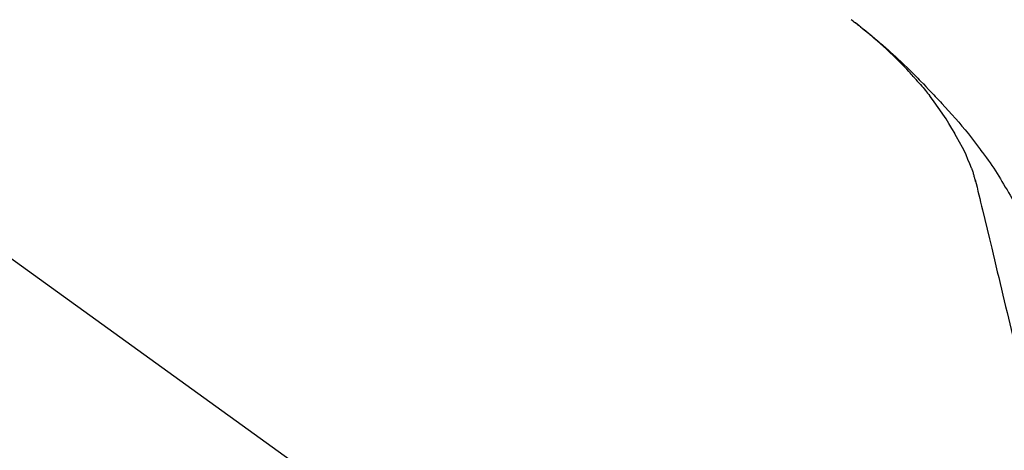
# Model space of a CAD drawing. Extents: x 163 to 26285, y 210 to 8610.
# Drawn here: x 20316 to 20419, y 3167 to 3212 of the extents above; entities that cross this region are included whole.
import ezdxf

# ---------------------------------------------------------------- set-up
doc = ezdxf.new("R2010")
doc.units = 0
doc.header["$LTSCALE"] = 50
doc.header["$MEASUREMENT"] = 0
doc.layers.get('0').update_dxf_attribs({"linetype": 'CONTINUOUS'})
doc.layers.add('150-機器', color=8, linetype='CONTINUOUS')
doc.layers.add('166-寸法B', color=11, linetype='CONTINUOUS')
doc.styles.add('KH001', font='txt')
doc.dimstyles.new('KH1xx030', dxfattribs={"dimscale": 30, "dimtxt": 2, "dimasz": 0.6, "dimexe": 0.3, "dimexo": 1.2, "dimgap": 0.5, "dimtad": 3, "dimdec": 1, "dimdsep": 46, "dimlunit": 6, "dimtxsty": 'KH001', "dimblk": 'DOT', "dimcen": 1, "dimdle": 1, "dimclrd": 256, "dimclre": 256, "dimclrt": 256, "dimadec": 0, "dimazin": 0, "dimtfac": 1, "dimtdec": 1, "dimtix": 1, "dimtmove": 2, "dimatfit": 3, "dimldrblk": 'CLOSEDBLANK', "dimfxl": 1, "dimtolj": 1, "dimtzin": 0, "dimlwd": -1, "dimlwe": -1, "dimarcsym": 0})

# ---------------------------------------------------------------- blocks, each defined once
blk = doc.blocks.new('_Dot')
at = {"color": 0, "linetype": 'ByBlock', "lineweight": -2}
blk.add_line((-0.5, 0), (-1, 0), dxfattribs=at)
at = {"color": 0, "linetype": 'ByBlock', "const_width": 0.5}
blk.add_lwpolyline([(-0.25, 0, 1), (0.25, 0, 1)], format="xyb", close=True, dxfattribs=at)
blk = doc.blocks.new('*D82')
at = {"layer": '166-寸法B', "transparency": 16777216}
for p, q in [((19867.91, 3063.49), (19867.91, 3351.95)), ((20667.91, 3285.51), (20667.91, 3351.95)), ((19885.91, 3342.95), (20649.91, 3342.95))]:
    blk.add_line(p, q, dxfattribs=at)
at = {"layer": '166-寸法B', "transparency": 16777216, "xscale": 18, "yscale": 18, "zscale": 18, "rotation": 180}
blk.add_blockref('_Dot', (19867.91, 3342.95), dxfattribs=at)
at = {"layer": '166-寸法B', "transparency": 16777216, "xscale": 18, "yscale": 18, "zscale": 18}
blk.add_blockref('_Dot', (20667.91, 3342.95), dxfattribs=at)
at = {"layer": '166-寸法B', "transparency": 16777216, "insert": (20267.91, 3387.95), "char_height": 60, "attachment_point": 5, "style": 'KH001'}
blk.add_mtext('\\A1;800', dxfattribs=at)
blk = doc.blocks.new('_ClosedBlank')
at = {"color": 0, "linetype": 'ByBlock', "lineweight": -2}
for p, q in [((-1, 0.1667), (0, 0)), ((-1, 0.1667), (-1, -0.1667)), ((0, 0), (-1, -0.1667))]:
    blk.add_line(p, q, dxfattribs=at)

msp = doc.modelspace()

# ---------------------------------------------------------------- linework, layer by layer
at = {"layer": '150-機器', "color": 13, "linetype": 'Continuous'}
msp.add_line((20289.67, 3205.39), (20409.7, 3118.92), dxfattribs=at)
for points in [[(20409.44, 3205.89), (20409.33, 3206.02), (20409.22, 3206.14), (20409.11, 3206.27), (20408.99, 3206.39), (20408.77, 3206.64), (20408.54, 3206.88), (20408.32, 3207.11), (20408.09, 3207.35), (20407.74, 3207.7), (20407.38, 3208.05), (20407.02, 3208.39), (20406.66, 3208.72), (20406.35, 3209.01), (20406.03, 3209.3), (20405.71, 3209.58), (20405.38, 3209.86), (20405.08, 3210.12), (20404.78, 3210.37), (20404.48, 3210.62), (20404.17, 3210.87), (20403.98, 3211.03), (20403.79, 3211.18), (20403.6, 3211.33), (20403.41, 3211.48), (20403.3, 3211.56), (20403.19, 3211.64), (20403.09, 3211.72), (20402.98, 3211.8)], [(20402.99, 3211.8), (20403, 3211.8), (20403.01, 3211.79), (20403.02, 3211.78), (20403.03, 3211.77), (20403.04, 3211.77), (20403.05, 3211.76), (20403.06, 3211.75), (20403.07, 3211.74), (20403.08, 3211.73), (20403.09, 3211.73), (20403.1, 3211.72), (20403.11, 3211.71), (20403.21, 3211.63), (20403.31, 3211.56), (20403.42, 3211.48), (20403.52, 3211.4), (20403.62, 3211.32), (20403.72, 3211.24), (20403.83, 3211.16), (20403.93, 3211.08), (20404.13, 3210.92), (20404.33, 3210.77), (20404.53, 3210.61), (20404.73, 3210.45), (20404.83, 3210.36), (20404.93, 3210.28), (20405.03, 3210.2), (20405.13, 3210.12), (20405.23, 3210.03), (20405.32, 3209.95), (20405.42, 3209.87), (20405.52, 3209.79), (20405.53, 3209.78), (20405.55, 3209.76), (20405.56, 3209.75), (20405.58, 3209.74), (20405.59, 3209.73), (20405.6, 3209.72), (20405.62, 3209.7), (20405.63, 3209.69), (20405.65, 3209.68), (20405.66, 3209.67), (20405.67, 3209.66), (20405.69, 3209.65)], [(20405.69, 3209.65), (20405.83, 3209.53), (20405.97, 3209.41), (20406.11, 3209.29), (20406.24, 3209.17), (20406.38, 3209.05), (20406.52, 3208.93), (20406.66, 3208.81), (20406.79, 3208.69), (20407.08, 3208.43), (20407.36, 3208.18), (20407.64, 3207.92), (20407.92, 3207.66), (20408.07, 3207.52), (20408.22, 3207.38), (20408.36, 3207.24), (20408.51, 3207.1), (20408.8, 3206.82), (20409.08, 3206.55), (20409.37, 3206.27), (20409.65, 3205.98), (20409.79, 3205.84), (20409.94, 3205.7), (20410.08, 3205.55), (20410.22, 3205.41), (20410.5, 3205.12), (20410.77, 3204.83), (20411.05, 3204.54), (20411.33, 3204.25), (20411.46, 3204.11), (20411.6, 3203.96), (20411.74, 3203.81), (20411.87, 3203.67), (20412.01, 3203.52), (20412.14, 3203.37), (20412.28, 3203.23), (20412.42, 3203.08)], [(20409.44, 3205.89), (20409.48, 3205.85), (20409.51, 3205.81), (20409.55, 3205.78), (20409.58, 3205.74), (20409.61, 3205.7), (20409.65, 3205.66), (20409.68, 3205.63), (20409.71, 3205.59), (20409.87, 3205.41), (20410.03, 3205.23), (20410.19, 3205.05), (20410.34, 3204.87), (20410.47, 3204.73), (20410.59, 3204.59), (20410.71, 3204.44), (20410.83, 3204.3), (20410.95, 3204.15), (20411.06, 3204), (20411.18, 3203.85), (20411.3, 3203.7)], [(20409.44, 3205.89), (20409.45, 3205.88), (20409.45, 3205.88), (20409.46, 3205.88), (20409.46, 3205.87), (20409.47, 3205.87), (20409.47, 3205.86), (20409.47, 3205.86), (20409.48, 3205.85), (20409.48, 3205.85), (20409.49, 3205.84), (20409.49, 3205.84), (20409.5, 3205.83)], [(20413.77, 3199.97), (20413.48, 3200.47), (20413.17, 3200.97), (20412.87, 3201.46), (20412.55, 3201.95), (20412.22, 3202.42), (20411.89, 3202.89), (20411.55, 3203.35), (20411.21, 3203.81)], [(20412.42, 3203.08), (20412.78, 3202.69), (20413.14, 3202.3), (20413.49, 3201.91), (20413.85, 3201.52), (20414.19, 3201.12), (20414.53, 3200.72), (20414.87, 3200.32), (20415.2, 3199.91), (20415.52, 3199.49), (20415.84, 3199.07), (20416.15, 3198.65), (20416.47, 3198.23)], [(20414.86, 3197.95), (20414.57, 3198.5), (20414.27, 3199.04), (20413.97, 3199.59), (20413.68, 3200.13)], [(20415.54, 3196.34), (20415.35, 3196.79), (20415.15, 3197.25), (20414.96, 3197.71), (20414.76, 3198.17)], [(20416.47, 3198.23), (20416.47, 3198.23), (20416.47, 3198.23), (20416.47, 3198.23), (20416.47, 3198.22), (20416.47, 3198.22), (20416.47, 3198.22), (20416.48, 3198.22), (20416.48, 3198.22), (20416.48, 3198.22), (20416.48, 3198.21), (20416.48, 3198.21), (20416.48, 3198.21)], [(20416.48, 3198.21), (20416.68, 3197.95), (20416.88, 3197.69), (20417.08, 3197.42), (20417.28, 3197.16), (20417.47, 3196.89), (20417.66, 3196.61), (20417.84, 3196.34), (20418.02, 3196.06), (20418.19, 3195.78), (20418.37, 3195.5), (20418.54, 3195.21), (20418.7, 3194.93)], [(20415.95, 3194.94), (20415.94, 3194.97), (20415.93, 3195.01), (20415.93, 3195.04), (20415.92, 3195.07), (20415.9, 3195.15), (20415.88, 3195.22), (20415.86, 3195.29), (20415.84, 3195.36), (20415.82, 3195.45), (20415.8, 3195.55), (20415.78, 3195.64), (20415.75, 3195.73), (20415.73, 3195.83), (20415.69, 3195.92), (20415.66, 3196.02), (20415.62, 3196.11), (20415.6, 3196.17), (20415.58, 3196.22), (20415.56, 3196.28), (20415.54, 3196.34)], [(20415.91, 3195.13), (20416, 3194.74), (20416.1, 3194.35), (20416.19, 3193.95), (20416.29, 3193.56), (20416.38, 3193.17), (20416.47, 3192.78), (20416.57, 3192.38), (20416.66, 3191.99), (20416.9, 3190.99), (20417.15, 3189.98), (20417.39, 3188.98), (20417.63, 3187.98), (20417.77, 3187.37), (20417.92, 3186.76), (20418.07, 3186.15), (20418.21, 3185.54), (20418.36, 3184.93), (20418.51, 3184.32), (20418.65, 3183.71), (20418.8, 3183.1)], [(20418.7, 3194.93), (20418.88, 3194.65), (20419.05, 3194.36), (20419.23, 3194.08), (20419.39, 3193.79), (20419.56, 3193.5), (20419.72, 3193.21), (20419.88, 3192.91), (20420.03, 3192.62), (20420.18, 3192.32), (20420.32, 3192.02), (20420.47, 3191.72), (20420.61, 3191.42)], [(20418.8, 3183.1), (20418.94, 3182.5), (20419.09, 3181.9), (20419.23, 3181.3), (20419.37, 3180.71), (20419.52, 3180.11), (20419.66, 3179.51), (20419.8, 3178.92), (20419.95, 3178.32), (20420.09, 3177.72), (20420.23, 3177.13), (20420.38, 3176.53), (20420.52, 3175.93)]]:
    msp.add_lwpolyline(points, dxfattribs=at)

# ---------------------------------------------------------------- dimensions: what is measured, and where the dimension line sits
at = {"layer": '166-寸法B'}
dim = msp.add_linear_dim(base=(20667.91, 3342.95), p1=(19867.91, 3027.49), p2=(20667.91, 3249.51), dimstyle='KH1xx030', dxfattribs=at)
dim.commit()
dim.dimension.update_dxf_attribs({"geometry": '*D82', "text_midpoint": (20267.91, 3387.95)})

doc.saveas('drawing.dxf')
